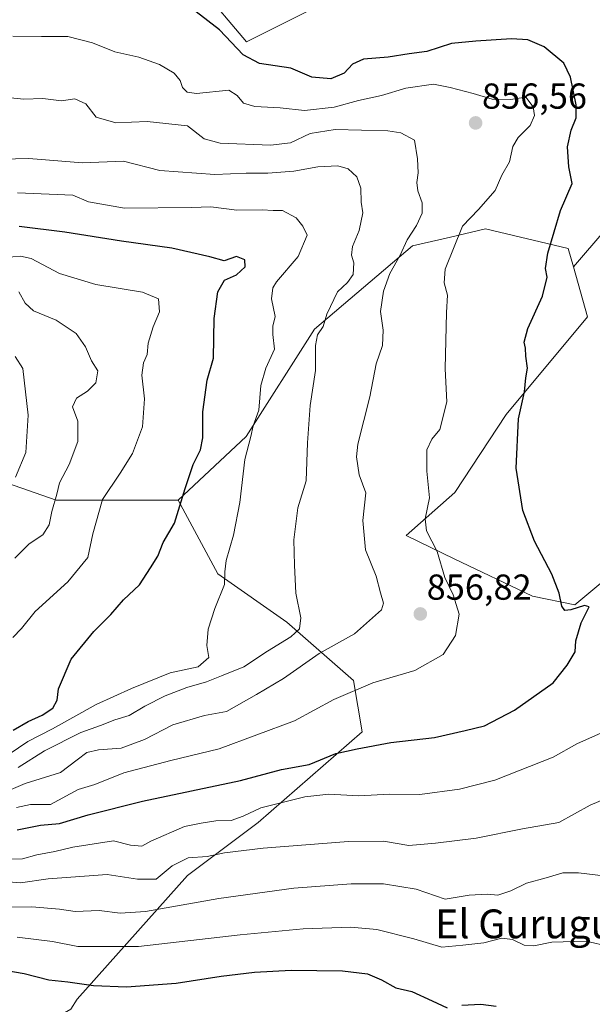
# Model space of a CAD drawing. Units: metres. Extents: x 546125 to 549558, y 4717020 to 4719356.
# Drawn here: x 547168 to 547327, y 4718361 to 4718634 of the extents above; entities that cross this region are included whole.
import ezdxf
from ezdxf.enums import TextEntityAlignment as Align

# ---------------------------------------------------------------- set-up
doc = ezdxf.new("R2010")
doc.units = ezdxf.units.M
doc.header["$MEASUREMENT"] = 0
for name, color, linetype, lineweight in [('Arbolado forestal CxS', 92, 'Continuous', 0), ('Carátula', 7, 'Continuous', 5), ('Cultivos herbáceos CxS', 92, 'Continuous', 0), ('Curva de nivel maestra', 36, 'Continuous', 30), ('Curva de nivel normal', 36, 'Continuous', 0), ('Punto de cota en terreno', 7, 'Continuous', 0), ('Rótulo de punto de cota en terreno', 19, 'Continuous', 0), ('Texto cartográfico', 19, 'Continuous', 0)]:
    doc.layers.add(name, color=color, linetype=linetype, lineweight=lineweight)
doc.styles.add('Arial', font='txt', dxfattribs={"height": 0.2})

# ---------------------------------------------------------------- blocks, each defined once
blk = doc.blocks.new('*U150')
at = {"layer": 'Cultivos herbáceos CxS', "color": 92, "linetype": 'Continuous', "lineweight": 0}
for points in [[(547339.5323, 4718485.7137, 845.6399), (547322.4567, 4718471.4981, 850.1119), (547310.6661, 4718473.8491, 851.2914), (547288.9735, 4718484.2447, 853.9324), (547275.5833, 4718490.6609, 856.379), (547289.1607, 4718502.5909, 852.9498), (547303.3579, 4718524.2825, 850.1127), (547325.9707, 4718551.3351, 845.6055), (547322.0677, 4718565.1973, 846.481), (547356.3575, 4718605.0799, 835.964)], [(547263.6897, 4718643.9359, 843.1723), (547231.2843, 4718627.6267, 849.0085), (547218.5961, 4718642.7341, 848.946)]]:
    blk.add_polyline3d(points, dxfattribs=at)
blk = doc.blocks.new('5PATER')
at = {"layer": 'Carátula', "linetype": 'Continuous', "lineweight": 5}
h = blk.add_hatch(color=250, dxfattribs=at)
edge = h.paths.add_edge_path()
edge.add_ellipse((0, 0.01), major_axis=(-1.33, -1.34), ratio=0.999422, start_angle=0, end_angle=360)

msp = doc.modelspace()

# ---------------------------------------------------------------- linework, layer by layer
at = {"layer": 'Arbolado forestal CxS', "color": 92, "linetype": 'Continuous', "lineweight": 0}
for points in [[(547218.6, 4718642.73, 848.95), (547231.28, 4718627.63, 849.01), (547263.69, 4718643.94, 843.17)], [(547218.6, 4718642.73, 848.95), (547231.28, 4718627.63, 849.01), (547263.69, 4718643.94, 843.17)], [(547356.36, 4718605.08, 835.96), (547322.07, 4718565.2, 846.48), (547320.62, 4718570.33, 846.88), (547297.68, 4718575.75, 852.75), (547287.88, 4718573.48, 854.62), (547277.41, 4718571.05, 857.58), (547250.2, 4718547.97, 864.34), (547231.23, 4718518.14, 869.39), (547212.26, 4718500.52, 874.32), (547178.39, 4718500.52, 883.85), (547137.78, 4718514.66, 895.08)], [(547356.36, 4718605.08, 835.96), (547322.07, 4718565.2, 846.48)], [(547182.51, 4718359.26, 820.33), (547184.22, 4718362.02, 821.74), (547214.92, 4718396.37, 836.84), (547234.52, 4718411.06, 842), (547263.4, 4718436.2, 850.4), (547260.96, 4718450.46, 854.76), (547242.44, 4718466.68, 864.92), (547223.31, 4718480.08, 869.88), (547212.26, 4718500.52, 874.32), (547231.23, 4718518.14, 869.39), (547250.2, 4718547.97, 864.34), (547277.41, 4718571.05, 857.58), (547287.88, 4718573.48, 854.62), (547297.68, 4718575.75, 852.75), (547320.62, 4718570.33, 846.88), (547322.07, 4718565.2, 846.48), (547325.97, 4718551.34, 845.61), (547303.36, 4718524.28, 850.11), (547289.16, 4718502.59, 852.95), (547275.58, 4718490.66, 856.38), (547288.97, 4718484.24, 853.93), (547310.67, 4718473.85, 851.29), (547322.46, 4718471.5, 850.11), (547339.53, 4718485.71, 845.64)], [(547322.07, 4718565.2, 846.48), (547320.62, 4718570.33, 846.88), (547297.68, 4718575.75, 852.75), (547287.88, 4718573.48, 854.62), (547277.41, 4718571.05, 857.58), (547250.2, 4718547.97, 864.34), (547231.23, 4718518.14, 869.39), (547212.26, 4718500.52, 874.32)], [(547322.07, 4718565.2, 846.48), (547320.62, 4718570.33, 846.88), (547297.68, 4718575.75, 852.75), (547287.88, 4718573.48, 854.62), (547277.41, 4718571.05, 857.58), (547250.2, 4718547.97, 864.34), (547231.23, 4718518.14, 869.39), (547212.26, 4718500.52, 874.32)], [(547322.07, 4718565.2, 846.48), (547325.97, 4718551.34, 845.61), (547303.36, 4718524.28, 850.11), (547289.16, 4718502.59, 852.95), (547275.58, 4718490.66, 856.38), (547288.97, 4718484.24, 853.93), (547310.67, 4718473.85, 851.29), (547322.46, 4718471.5, 850.11), (547339.53, 4718485.71, 845.64)], [(546850.53, 4718480.19, 795.61), (546872.32, 4718482.17, 806.39), (546895.24, 4718484.26, 822.82), (546930.47, 4718481.54, 844.9), (546973.82, 4718474.76, 861.78), (547002.78, 4718476.23, 872.48), (547038.16, 4718490.65, 875.51), (547065.97, 4718515.03, 881.28), (547074.03, 4718516.1, 883.05), (547092.35, 4718518.55, 887.96), (547102.76, 4718519.94, 889.39), (547137.78, 4718514.66, 895.08), (547178.39, 4718500.52, 883.85), (547212.26, 4718500.52, 874.32), (547223.31, 4718480.08, 869.88), (547242.44, 4718466.68, 864.92), (547260.96, 4718450.46, 854.76), (547263.4, 4718436.2, 850.4), (547234.52, 4718411.06, 842), (547214.92, 4718396.37, 836.84), (547184.22, 4718362.02, 821.74), (547182.51, 4718359.26, 820.33)], [(547212.26, 4718500.52, 874.32), (547178.39, 4718500.52, 883.85), (547137.78, 4718514.66, 895.08), (547102.76, 4718519.94, 889.39), (547092.35, 4718518.55, 887.96), (547074.03, 4718516.1, 883.05), (547065.97, 4718515.03, 881.28), (547038.16, 4718490.65, 875.51), (547002.78, 4718476.23, 872.48), (546973.82, 4718474.76, 861.78), (546930.47, 4718481.54, 844.9), (546895.24, 4718484.26, 822.82), (546872.32, 4718482.17, 806.39)], [(547212.26, 4718500.52, 874.32), (547178.39, 4718500.52, 883.85), (547137.78, 4718514.66, 895.08), (547102.76, 4718519.94, 889.39), (547092.35, 4718518.55, 887.96), (547074.03, 4718516.1, 883.05), (547065.97, 4718515.03, 881.28), (547038.16, 4718490.65, 875.51), (547002.78, 4718476.23, 872.48), (546973.82, 4718474.76, 861.78), (546930.47, 4718481.54, 844.9), (546895.24, 4718484.26, 822.82), (546872.32, 4718482.17, 806.39)], [(547212.26, 4718500.52, 874.32), (547223.31, 4718480.08, 869.88), (547242.44, 4718466.68, 864.92), (547260.96, 4718450.46, 854.76), (547263.4, 4718436.2, 850.4), (547234.52, 4718411.06, 842), (547214.92, 4718396.37, 836.84), (547184.22, 4718362.02, 821.74), (547182.51, 4718359.26, 820.33), (547165.8, 4718349.67, 814.28), (547157.43, 4718336.52, 806.95), (547142.29, 4718326.68, 799.48), (547098.42, 4718327.1, 792.74), (547111.99, 4718313.8, 788.25), (547143.08, 4718305.43, 789.77), (547177.75, 4718298.25, 793.5), (547204.06, 4718285.1, 793.55), (547229.17, 4718261.19, 796.04), (547262.65, 4718246.84, 800.63), (547281.78, 4718245.64, 806.03), (547300.91, 4718216.94, 807.16), (547318.85, 4718185.86, 810.47), (547319.02, 4718182.83, 810.12)], [(547212.26, 4718500.52, 874.32), (547223.31, 4718480.08, 869.88), (547242.44, 4718466.68, 864.92), (547260.96, 4718450.46, 854.76), (547263.4, 4718436.2, 850.4), (547234.52, 4718411.06, 842), (547214.92, 4718396.37, 836.84), (547184.22, 4718362.02, 821.74), (547182.51, 4718359.26, 820.33), (547165.8, 4718349.67, 814.28), (547157.43, 4718336.52, 806.95), (547142.29, 4718326.68, 799.48), (547098.42, 4718327.1, 792.74), (547111.99, 4718313.8, 788.25), (547143.08, 4718305.43, 789.77), (547177.75, 4718298.25, 793.5), (547204.06, 4718285.1, 793.55), (547229.17, 4718261.19, 796.04), (547262.65, 4718246.84, 800.63), (547281.78, 4718245.64, 806.03), (547300.91, 4718216.94, 807.16), (547318.85, 4718185.86, 810.47), (547319.02, 4718182.83, 810.12)]]:
    msp.add_polyline3d(points, dxfattribs=at)
at = {"layer": 'Cultivos herbáceos CxS', "color": 92, "linetype": 'Continuous', "lineweight": 0}
for points in [[(547218.6, 4718642.73, 848.95), (547231.28, 4718627.63, 849.01), (547263.69, 4718643.94, 843.17)], [(547356.36, 4718605.08, 835.96), (547322.07, 4718565.2, 846.48)], [(547322.07, 4718565.2, 846.48), (547325.97, 4718551.34, 845.61), (547303.36, 4718524.28, 850.11), (547289.16, 4718502.59, 852.95), (547275.58, 4718490.66, 856.38), (547288.97, 4718484.24, 853.93), (547310.67, 4718473.85, 851.29), (547322.46, 4718471.5, 850.11), (547339.53, 4718485.71, 845.64)]]:
    msp.add_polyline3d(points, dxfattribs=at)
at = {"layer": 'Curva de nivel maestra', "color": 36, "linetype": 'Continuous', "lineweight": 30}
for points in [[(547167.64, 4718409.03, 850), (547174.08, 4718410.38, 850), (547179.37, 4718410.8, 850), (547187.31, 4718413.23, 850), (547202.44, 4718417.02, 850), (547229.64, 4718422.75, 850), (547241.04, 4718425.74, 850), (547248.71, 4718427.16, 850), (547256.12, 4718430.24, 850), (547262, 4718431.54, 850), (547271.39, 4718433.28, 850), (547283.47, 4718434.67, 850), (547291.98, 4718436.56, 850), (547297.38, 4718437.92, 850), (547305.68, 4718442.22, 850), (547316.46, 4718449.85, 850), (547320.32, 4718454.76, 850), (547322.51, 4718458.43, 850), (547322.76, 4718461.43, 850), (547324.16, 4718466.43, 850), (547326.39, 4718470.93, 850), (547325.12, 4718471.28, 850), (547321.37, 4718470.11, 850), (547319.68, 4718469.86, 850), (547318.8, 4718471.05, 850), (547318.12, 4718474.72, 850), (547316.02, 4718479.98, 850), (547311.26, 4718489.11, 850), (547308.02, 4718497.6, 850), (547306.17, 4718509.4, 850), (547306.78, 4718523.02, 850), (547308.48, 4718530.54, 850), (547308.83, 4718534.46, 850), (547309.26, 4718537.09, 850), (547308.88, 4718540.43, 850), (547308.76, 4718542.68, 850), (547308.36, 4718544.37, 850), (547309.36, 4718548.08, 850), (547313.43, 4718557.08, 850), (547314.8, 4718562.35, 850), (547314.32, 4718564.76, 850), (547314.93, 4718569.04, 850), (547318.42, 4718580.87, 850), (547321.66, 4718588.33, 850), (547320.81, 4718592.93, 850), (547320.42, 4718598.48, 850), (547321.38, 4718603.11, 850), (547322.84, 4718606.52, 850), (547322.83, 4718610.16, 850), (547321.24, 4718617.87, 850), (547319.36, 4718621.74, 850), (547313.96, 4718626.3, 850), (547309.38, 4718628.24, 850), (547304.85, 4718628.49, 850), (547294.93, 4718627.82, 850), (547288.18, 4718627.21, 850), (547281.38, 4718624.93, 850), (547276.44, 4718624.33, 850), (547270.64, 4718623.39, 850), (547263.78, 4718622.87, 850), (547260.71, 4718621.45, 850), (547258.44, 4718618.93, 850), (547254.72, 4718617.42, 850), (547249.42, 4718617.81, 850), (547243.57, 4718620.31, 850), (547234.88, 4718621.61, 850), (547230.35, 4718624.08, 850), (547223.76, 4718630.99, 850), (547214.04, 4718638.48, 850)], [(547166.49, 4718436.66, 875), (547170.61, 4718439.13, 875), (547174.55, 4718440.82, 875), (547177.47, 4718442.81, 875), (547178.74, 4718445.02, 875), (547179.05, 4718448.16, 875), (547182.62, 4718456.43, 875), (547188.89, 4718464.09, 875), (547193.64, 4718468.78, 875), (547197.14, 4718472.83, 875), (547201.59, 4718477.01, 875), (547204.63, 4718481.69, 875), (547206.65, 4718484.99, 875), (547208.13, 4718488.76, 875), (547211.3, 4718494.09, 875), (547214.25, 4718503.76, 875), (547216.49, 4718510.43, 875), (547218.52, 4718514.43, 875), (547219.16, 4718517.76, 875), (547219.13, 4718525.02, 875), (547220.4, 4718533.76, 875), (547222.07, 4718539.9, 875), (547222.34, 4718550.85, 875), (547223.3, 4718558.27, 875), (547225.13, 4718561.51, 875), (547228.48, 4718563.03, 875), (547230.88, 4718565.26, 875), (547230.83, 4718567.21, 875), (547228.51, 4718568.14, 875), (547225.06, 4718566.91, 875), (547221.08, 4718568.02, 875), (547210.54, 4718570.43, 875), (547196.56, 4718572.33, 875), (547180.8, 4718574.85, 875), (547168.19, 4718576.43, 875)], [(547162.51, 4718370.37, 825), (547169.5, 4718369.22, 825), (547176.4, 4718367.46, 825), (547181.66, 4718366.87, 825), (547188.77, 4718365.89, 825), (547197.96, 4718365.49, 825), (547211.73, 4718366.49, 825), (547224.25, 4718368.48, 825), (547233.54, 4718369.56, 825), (547243.7, 4718370.08, 825), (547257.89, 4718369.94, 825), (547264.87, 4718369.07, 825), (547268.78, 4718367.42, 825), (547272.71, 4718365.24, 825), (547277.16, 4718364.18, 825), (547282.86, 4718361.57, 825), (547286.96, 4718359.64, 825)], [(547291.08, 4718360.36, 825), (547296.38, 4718360.68, 825), (547300.63, 4718360.12, 825)]]:
    msp.add_polyline3d(points, dxfattribs=at)
at = {"layer": 'Curva de nivel normal', "color": 36, "linetype": 'Continuous', "lineweight": 0}
for points in [[(547167.41, 4718415.22, 855), (547171.3, 4718416.1, 855), (547176.84, 4718416.04, 855), (547184.54, 4718420.21, 855), (547189.16, 4718421.63, 855), (547197.2, 4718424.83, 855), (547210.26, 4718428.3, 855), (547223.7, 4718431.5, 855), (547244.65, 4718439.32, 855), (547255.52, 4718445.19, 855), (547266.36, 4718449.82, 855), (547278.06, 4718453.25, 855), (547285.88, 4718457.68, 855), (547289.32, 4718462.94, 855), (547290.35, 4718468.88, 855), (547288.67, 4718474.23, 855), (547286.38, 4718479.06, 855), (547284.24, 4718486.29, 855), (547281.29, 4718492.01, 855), (547280.93, 4718495.32, 855), (547282.13, 4718501.12, 855), (547281.33, 4718508.5, 855), (547281.32, 4718514.48, 855), (547282.78, 4718517.45, 855), (547284.92, 4718520.08, 855), (547286.93, 4718527.75, 855), (547286.43, 4718536.94, 855), (547286.77, 4718552.58, 855), (547287.12, 4718557.33, 855), (547286.18, 4718560.75, 855), (547286.41, 4718564.59, 855), (547291.27, 4718576.54, 855), (547295.74, 4718581.09, 855), (547300.28, 4718586.43, 855), (547302.2, 4718590.64, 855), (547304.32, 4718594.36, 855), (547305.25, 4718598.63, 855), (547306.67, 4718601.15, 855), (547310.03, 4718604.44, 855), (547311.21, 4718607.23, 855), (547310.91, 4718609.62, 855), (547308.84, 4718612.32, 855), (547304.58, 4718611.67, 855), (547299.47, 4718611.72, 855), (547294.19, 4718613.32, 855), (547287.8, 4718614.95, 855), (547283.2, 4718615.91, 855), (547275.48, 4718614.82, 855), (547268.75, 4718612.78, 855), (547262.42, 4718611.39, 855), (547255.62, 4718609.5, 855), (547247.37, 4718608.56, 855), (547240.6, 4718609.37, 855), (547233.63, 4718609.72, 855), (547230.4, 4718610.59, 855), (547228.68, 4718612.73, 855), (547226.39, 4718614.28, 855), (547217.38, 4718613.33, 855), (547214.82, 4718613.7, 855), (547213.55, 4718614.94, 855), (547212.83, 4718616.95, 855), (547211.16, 4718618.93, 855), (547207.14, 4718621.38, 855), (547201.34, 4718623.39, 855), (547194.74, 4718624.9, 855), (547188.5, 4718627.35, 855), (547181.64, 4718629.16, 855), (547174.34, 4718629.13, 855), (547166.36, 4718629.26, 855)], [(547163.38, 4718419.12, 860), (547169.8, 4718421.9, 860), (547179.67, 4718424.97, 860), (547184.22, 4718428.43, 860), (547186.91, 4718430.53, 860), (547190.18, 4718431.28, 860), (547196.48, 4718431.72, 860), (547203, 4718434.09, 860), (547210.85, 4718438.14, 860), (547219.66, 4718440.72, 860), (547225.71, 4718441.87, 860), (547234.04, 4718446.57, 860), (547241.55, 4718451.07, 860), (547251.48, 4718457.99, 860), (547261.25, 4718463.43, 860), (547268.78, 4718470.09, 860), (547269.32, 4718471.9, 860), (547268.52, 4718474.76, 860), (547267.32, 4718479.43, 860), (547264.36, 4718486.76, 860), (547263.61, 4718494.86, 860), (547264.44, 4718502.51, 860), (547262.54, 4718507.53, 860), (547261.81, 4718512.49, 860), (547262.17, 4718516.01, 860), (547265.5, 4718529.14, 860), (547267.3, 4718538.35, 860), (547269.02, 4718543.4, 860), (547269.2, 4718547.69, 860), (547268.49, 4718552.88, 860), (547269.32, 4718558.5, 860), (547271.08, 4718563.37, 860), (547273.94, 4718568.5, 860), (547275.89, 4718572.76, 860), (547278.49, 4718576.68, 860), (547280.01, 4718580.1, 860), (547280.07, 4718582.98, 860), (547278.83, 4718586.27, 860), (547278.54, 4718588.59, 860), (547278.93, 4718591.33, 860), (547278.75, 4718595.22, 860), (547277.88, 4718600.38, 860), (547274.12, 4718602.43, 860), (547270.54, 4718602.95, 860), (547255.93, 4718603.3, 860), (547248.92, 4718602.25, 860), (547243.54, 4718599.6, 860), (547237.94, 4718598.95, 860), (547223.96, 4718599.53, 860), (547219.49, 4718600.72, 860), (547214.9, 4718604.31, 860), (547203.69, 4718605.56, 860), (547194.96, 4718605.2, 860), (547189.51, 4718606.73, 860), (547186.71, 4718610.42, 860), (547183.57, 4718611.79, 860), (547179.9, 4718611.24, 860), (547174.73, 4718611.95, 860), (547169.44, 4718611.78, 860), (547164.81, 4718612.19, 860)], [(547167.91, 4718426.38, 865), (547175.22, 4718430.97, 865), (547185.29, 4718436.04, 865), (547190.71, 4718437.98, 865), (547194.71, 4718439.58, 865), (547198.71, 4718440.77, 865), (547203.04, 4718443.37, 865), (547208.72, 4718446.2, 865), (547214.74, 4718448.56, 865), (547220.2, 4718450.09, 865), (547224.3, 4718451.73, 865), (547230.53, 4718454.26, 865), (547237.08, 4718458.64, 865), (547243.63, 4718462.59, 865), (547246.04, 4718464.83, 865), (547246.38, 4718467.85, 865), (547244.95, 4718474.66, 865), (547244.62, 4718482.44, 865), (547244.4, 4718489.51, 865), (547245.53, 4718498.37, 865), (547247.89, 4718505.83, 865), (547248.2, 4718516.43, 865), (547248.98, 4718526.78, 865), (547250.4, 4718536.44, 865), (547250.42, 4718543.39, 865), (547251.01, 4718546.34, 865), (547252.58, 4718548.72, 865), (547253.6, 4718552.08, 865), (547256.57, 4718558.33, 865), (547259.36, 4718560.89, 865), (547260.87, 4718563.09, 865), (547261.05, 4718566.36, 865), (547260.46, 4718568.42, 865), (547260.75, 4718570.87, 865), (547262.53, 4718575.34, 865), (547263.57, 4718580.17, 865), (547263.09, 4718583.18, 865), (547263.02, 4718587.05, 865), (547261.94, 4718590.22, 865), (547259.48, 4718592.45, 865), (547256.61, 4718593.22, 865), (547251.11, 4718592.96, 865), (547244.45, 4718591.73, 865), (547237.16, 4718591.2, 865), (547231.15, 4718591.25, 865), (547222.47, 4718590.86, 865), (547207.22, 4718591.94, 865), (547197.11, 4718594.55, 865), (547185.74, 4718594.04, 865), (547170.88, 4718595.28, 865), (547159.72, 4718594.96, 865)], [(547165.38, 4718430.05, 870), (547170.56, 4718433.54, 870), (547177.44, 4718437.04, 870), (547189.56, 4718443.8, 870), (547199.38, 4718448.24, 870), (547210.04, 4718452.57, 870), (547217.85, 4718454.27, 870), (547220.81, 4718456.81, 870), (547220.27, 4718460.18, 870), (547220.66, 4718464.71, 870), (547222.44, 4718470.49, 870), (547225.15, 4718477.14, 870), (547225.26, 4718480.63, 870), (547225.65, 4718483.76, 870), (547227.7, 4718490.76, 870), (547229.41, 4718499.84, 870), (547230.86, 4718511.74, 870), (547232.48, 4718518.17, 870), (547233.14, 4718521.09, 870), (547234.69, 4718525.48, 870), (547235.24, 4718532.29, 870), (547236.69, 4718537.14, 870), (547239.04, 4718542.43, 870), (547238.6, 4718546.43, 870), (547238.59, 4718548.76, 870), (547239.21, 4718551.43, 870), (547238.24, 4718556.36, 870), (547238.56, 4718559.37, 870), (547239.64, 4718561.1, 870), (547245.66, 4718568.11, 870), (547248.1, 4718573.97, 870), (547246.91, 4718576.52, 870), (547245.11, 4718578.82, 870), (547241.23, 4718580.9, 870), (547238.71, 4718580.89, 870), (547235.67, 4718581.06, 870), (547228.55, 4718580.95, 870), (547221.34, 4718581.88, 870), (547216.04, 4718581.71, 870), (547197.4, 4718581.46, 870), (547187.42, 4718583.24, 870), (547183.09, 4718585.14, 870), (547167.71, 4718585.77, 870)], [(547166.38, 4718462.41, 880), (547168.76, 4718464.87, 880), (547172.57, 4718469.64, 880), (547181.66, 4718477.81, 880), (547187.23, 4718484.6, 880), (547188.59, 4718491.16, 880), (547191.29, 4718500.64, 880), (547196.17, 4718507.96, 880), (547199.59, 4718513.4, 880), (547202.39, 4718520.88, 880), (547202.99, 4718528.64, 880), (547202.18, 4718535.15, 880), (547202.7, 4718538.61, 880), (547203.7, 4718540.92, 880), (547203.98, 4718544.05, 880), (547205.36, 4718548.58, 880), (547207.08, 4718552.76, 880), (547206.88, 4718556.31, 880), (547202.4, 4718558.21, 880), (547189.42, 4718560.34, 880), (547179.34, 4718563.37, 880), (547171.47, 4718567.52, 880), (547168.5, 4718568.23, 880), (547162.07, 4718567.62, 880)], [(547166.98, 4718484.43, 885), (547170.95, 4718488.43, 885), (547174.72, 4718490.9, 885), (547176.5, 4718493.67, 885), (547177.25, 4718497.38, 885), (547178.63, 4718502.13, 885), (547179.31, 4718505.33, 885), (547182.02, 4718510.41, 885), (547184.4, 4718516.75, 885), (547184.44, 4718522.45, 885), (547183, 4718526.43, 885), (547184.06, 4718528.76, 885), (547187.15, 4718530.76, 885), (547189.45, 4718533.08, 885), (547190.04, 4718536.37, 885), (547188.26, 4718539.16, 885), (547186.58, 4718543.07, 885), (547183.94, 4718546.73, 885), (547178.42, 4718550.44, 885), (547172.15, 4718553.02, 885), (547169.81, 4718555.15, 885), (547168.09, 4718558.29, 885)], [(547167.18, 4718506.84, 890), (547170.04, 4718513.76, 890), (547170.7, 4718524.09, 890), (547169.13, 4718537.05, 890), (547167.07, 4718540.32, 890)], [(547329.84, 4718435.94, 845), (547322.99, 4718432.94, 845), (547316.4, 4718429.18, 845), (547300.26, 4718422.84, 845), (547290.38, 4718420.33, 845), (547279.45, 4718418.89, 845), (547270.99, 4718418.9, 845), (547262.51, 4718418.5, 845), (547254.14, 4718418.92, 845), (547247.47, 4718418.18, 845), (547235.25, 4718415.17, 845), (547230.32, 4718412.86, 845), (547226.98, 4718411.59, 845), (547222.79, 4718411.58, 845), (547218.71, 4718410.87, 845), (547214.07, 4718409.93, 845), (547204.71, 4718405.86, 845), (547202.18, 4718404.55, 845), (547199.08, 4718404.81, 845), (547194.36, 4718405.96, 845), (547183.04, 4718404.2, 845), (547178.04, 4718403, 845), (547173.04, 4718402.1, 845), (547169.04, 4718400.99, 845), (547165.91, 4718400.94, 845)], [(547161.71, 4718394.92, 840), (547168.49, 4718394.34, 840), (547176.25, 4718395.48, 840), (547192.6, 4718396.65, 840), (547201.02, 4718395.4, 840), (547206.2, 4718395.38, 840), (547210.65, 4718399.04, 840), (547215.04, 4718401.28, 840), (547220.38, 4718401.68, 840), (547225.19, 4718402.68, 840), (547235.88, 4718403.93, 840), (547259.56, 4718405.84, 840), (547269.3, 4718405.88, 840), (547276.38, 4718404.73, 840), (547283.71, 4718405.32, 840), (547295.04, 4718406.76, 840), (547307.91, 4718409.29, 840), (547317.96, 4718411.08, 840), (547326.72, 4718415.85, 840), (547332.58, 4718418.41, 840)], [(547164.38, 4718387.62, 835), (547171.71, 4718387.67, 835), (547179.38, 4718387.05, 835), (547183.71, 4718386.39, 835), (547190.38, 4718386.64, 835), (547196.19, 4718385.9, 835), (547203.22, 4718386.42, 835), (547223.6, 4718389.99, 835), (547244.45, 4718392.83, 835), (547260.38, 4718394.02, 835), (547269.28, 4718394.08, 835), (547278.38, 4718392.56, 835), (547286.48, 4718389.85, 835), (547293.14, 4718390.93, 835), (547298.15, 4718391.19, 835), (547301.04, 4718390.94, 835), (547304.71, 4718392.16, 835), (547309.04, 4718394.22, 835), (547314.48, 4718395.72, 835), (547319.14, 4718397.12, 835), (547323.48, 4718397.15, 835), (547330.38, 4718396.24, 835)], [(547167.64, 4718379.27, 830), (547177.4, 4718378.07, 830), (547184.42, 4718376.64, 830), (547201.31, 4718376.65, 830), (547229.52, 4718379.91, 830), (547247.04, 4718381.59, 830), (547260.23, 4718382, 830), (547267.47, 4718381.41, 830), (547277.75, 4718378.8, 830), (547285.48, 4718376.52, 830), (547291.33, 4718377.04, 830), (547297.18, 4718377.68, 830), (547302.17, 4718379.02, 830), (547305.18, 4718378.66, 830), (547308.41, 4718377.03, 830), (547311.04, 4718376.87, 830), (547316.04, 4718377.9, 830), (547325.62, 4718378.12, 830), (547332, 4718376.71, 830)]]:
    msp.add_polyline3d(points, dxfattribs=at)

# ---------------------------------------------------------------- block references
at = {"layer": 'Cultivos herbáceos CxS', "color": 92, "linetype": 'Continuous', "lineweight": 0}
msp.add_blockref('*U150', (0, 0), dxfattribs=at)
at = {"layer": 'Punto de cota en terreno', "linetype": 'Continuous', "lineweight": 0}
for p in [(547294.89, 4718605.15, 856.56), (547279.54, 4718468.93, 856.82)]:
    msp.add_blockref('5PATER', p, dxfattribs=at)

# ---------------------------------------------------------------- texts
at = {"layer": 'Rótulo de punto de cota en terreno', "color": 19, "linetype": 'Continuous', "lineweight": 0, "style": 'Arial'}
for s, p in [('856,56', (547296.65, 4718606.91)), ('856,82', (547281.3, 4718470.69))]:
    msp.add_text(s, height=7, dxfattribs=at).set_placement(p, align=Align.BOTTOM_LEFT)
at = {"layer": 'Texto cartográfico', "color": 19, "linetype": 'Continuous', "lineweight": 0, "style": 'Arial'}
msp.add_text('El Gurugú', height=8, dxfattribs=at).set_placement((547308.55, 4718382.95), align=Align.MIDDLE_CENTER)

doc.saveas('drawing.dxf')
